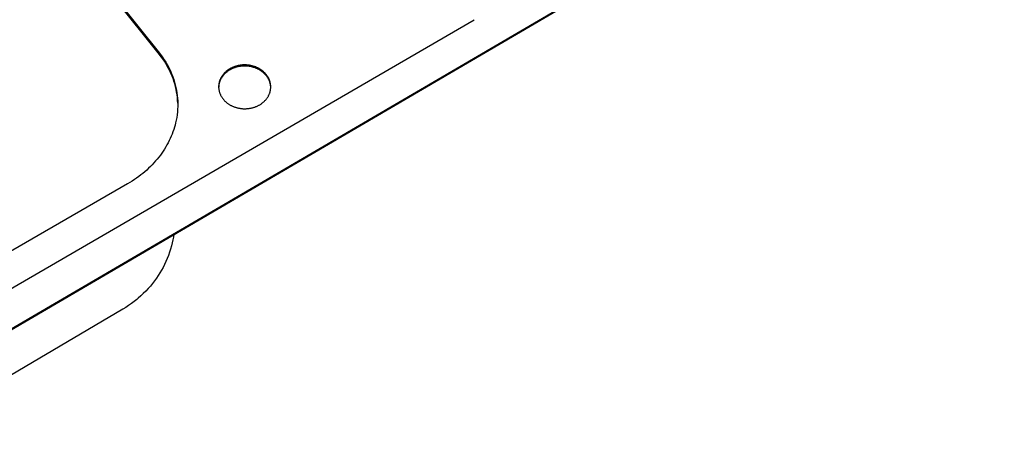
# Model space of a CAD drawing. Units: millimetres. Extents: x -1088 to 1374, y -674 to 444.
# Drawn here: x -811 to -375, y -669 to -478 of the extents above; entities that cross this region are included whole.
import ezdxf

# ---------------------------------------------------------------- set-up
doc = ezdxf.new("R2010")
doc.units = ezdxf.units.MM
doc.header["$MEASUREMENT"] = 0
doc.layers.add('Default', color=7, linetype='Continuous', true_color=0x000000)

msp = doc.modelspace()

# ---------------------------------------------------------------- linework, layer by layer
at = {"layer": 'Default', "color": 7, "true_color": 0xffffff}
for p, q in [((-905.71, -668.19), (-374.69, -357.79)), ((-905.62, -668.59), (-374.84, -358.26)), ((-837.04, -383.26), (-749.2, -493.09)), ((-749.18, -493.68), (-836.98, -383.88)), ((-912.39, -653.79), (-609.63, -478.23)), ((-749.2, -493.09), (-748.44, -494.04)), ((-748.42, -494.64), (-749.18, -493.68)), ((-748.44, -494.04), (-747.72, -495.02)), ((-747.69, -495.64), (-748.42, -494.64)), ((-747.72, -495.02), (-747.03, -496.02)), ((-746.99, -496.66), (-747.69, -495.64)), ((-747.03, -496.02), (-746.37, -497.04)), ((-746.33, -497.7), (-746.99, -496.66)), ((-746.37, -497.04), (-745.75, -498.08)), ((-745.71, -498.76), (-746.33, -497.7)), ((-745.75, -498.08), (-745.17, -499.15)), ((-745.12, -499.84), (-745.71, -498.76)), ((-745.17, -499.15), (-744.62, -500.23)), ((-744.57, -500.95), (-745.12, -499.84)), ((-744.62, -500.23), (-744.11, -501.33)), ((-744.05, -502.07), (-744.57, -500.95)), ((-744.11, -501.33), (-743.64, -502.45)), ((-720.31, -501.81), (-720.49, -501.99)), ((-720.13, -501.62), (-720.31, -501.81)), ((-719.94, -501.44), (-720.13, -501.62)), ((-719.75, -501.27), (-719.94, -501.44)), ((-719.74, -501.75), (-719.93, -501.92)), ((-719.55, -501.1), (-719.75, -501.27)), ((-719.54, -501.58), (-719.74, -501.75)), ((-719.35, -500.94), (-719.55, -501.1)), ((-719.34, -501.41), (-719.54, -501.58)), ((-719.15, -500.78), (-719.35, -500.94)), ((-719.13, -501.25), (-719.34, -501.41)), ((-718.94, -500.62), (-719.15, -500.78)), ((-718.92, -501.1), (-719.13, -501.25)), ((-718.72, -500.47), (-718.94, -500.62)), ((-718.71, -500.95), (-718.92, -501.1)), ((-718.5, -500.32), (-718.72, -500.47)), ((-718.48, -500.8), (-718.71, -500.95)), ((-718.27, -500.17), (-718.5, -500.32)), ((-718.26, -500.65), (-718.48, -500.8)), ((-718.04, -500.03), (-718.27, -500.17)), ((-718.03, -500.51), (-718.26, -500.65)), ((-717.81, -499.9), (-718.04, -500.03)), ((-717.8, -500.38), (-718.03, -500.51)), ((-717.57, -499.77), (-717.81, -499.9)), ((-717.56, -500.25), (-717.8, -500.38)), ((-717.34, -499.65), (-717.57, -499.77)), ((-717.32, -500.13), (-717.56, -500.25)), ((-717.1, -499.53), (-717.34, -499.65)), ((-717.08, -500.01), (-717.32, -500.13)), ((-716.85, -499.42), (-717.1, -499.53)), ((-716.83, -499.89), (-717.08, -500.01)), ((-716.59, -499.31), (-716.85, -499.42)), ((-716.58, -499.78), (-716.83, -499.89)), ((-716.34, -499.2), (-716.59, -499.31)), ((-716.33, -499.68), (-716.58, -499.78)), ((-716.08, -499.1), (-716.34, -499.2)), ((-716.07, -499.58), (-716.33, -499.68)), ((-715.82, -499.01), (-716.08, -499.1)), ((-715.81, -499.49), (-716.07, -499.58)), ((-715.56, -498.92), (-715.82, -499.01)), ((-715.55, -499.4), (-715.81, -499.49)), ((-715.3, -498.84), (-715.56, -498.92)), ((-715.29, -499.32), (-715.55, -499.4)), ((-715.04, -498.76), (-715.3, -498.84)), ((-715.03, -499.24), (-715.29, -499.32)), ((-714.77, -498.69), (-715.04, -498.76)), ((-714.75, -499.17), (-715.03, -499.24)), ((-714.49, -498.63), (-714.77, -498.69)), ((-714.48, -499.1), (-714.75, -499.17)), ((-714.22, -498.57), (-714.49, -498.63)), ((-714.21, -499.04), (-714.48, -499.1)), ((-713.95, -498.51), (-714.22, -498.57)), ((-713.94, -498.99), (-714.21, -499.04)), ((-713.67, -498.46), (-713.95, -498.51)), ((-713.66, -498.94), (-713.94, -498.99)), ((-713.39, -498.42), (-713.67, -498.46)), ((-713.38, -498.9), (-713.66, -498.94)), ((-713.12, -498.38), (-713.39, -498.42)), ((-713.11, -498.86), (-713.38, -498.9)), ((-712.84, -498.35), (-713.12, -498.38)), ((-712.83, -498.83), (-713.11, -498.86)), ((-712.56, -498.32), (-712.84, -498.35)), ((-712.55, -498.8), (-712.83, -498.83)), ((-712.28, -498.3), (-712.56, -498.32)), ((-712.27, -498.78), (-712.55, -498.8)), ((-712, -498.29), (-712.28, -498.3)), ((-711.99, -498.76), (-712.27, -498.78)), ((-711.71, -498.28), (-712, -498.29)), ((-711.7, -498.76), (-711.99, -498.76)), ((-711.43, -498.27), (-711.71, -498.28)), ((-711.42, -498.75), (-711.7, -498.76)), ((-711.15, -498.28), (-711.43, -498.27)), ((-711.14, -498.75), (-711.42, -498.75)), ((-710.87, -498.28), (-711.15, -498.28)), ((-710.86, -498.76), (-711.14, -498.75)), ((-710.59, -498.3), (-710.87, -498.28)), ((-710.58, -498.78), (-710.86, -498.76)), ((-710.31, -498.32), (-710.59, -498.3)), ((-710.3, -498.8), (-710.58, -498.78)), ((-710.03, -498.34), (-710.31, -498.32)), ((-710.02, -498.82), (-710.3, -498.8)), ((-709.75, -498.38), (-710.03, -498.34)), ((-709.74, -498.85), (-710.02, -498.82)), ((-709.47, -498.41), (-709.75, -498.38)), ((-709.46, -498.89), (-709.74, -498.85)), ((-709.19, -498.45), (-709.47, -498.41)), ((-709.18, -498.93), (-709.46, -498.89)), ((-708.91, -498.5), (-709.19, -498.45)), ((-708.9, -498.98), (-709.18, -498.93)), ((-708.64, -498.56), (-708.91, -498.5)), ((-708.63, -499.04), (-708.9, -498.98)), ((-708.36, -498.62), (-708.64, -498.56)), ((-708.35, -499.1), (-708.63, -499.04)), ((-708.09, -498.68), (-708.36, -498.62)), ((-708.13, -499.15), (-708.35, -499.1)), ((-707.9, -499.21), (-708.13, -499.15)), ((-707.83, -498.75), (-708.09, -498.68)), ((-707.68, -499.27), (-707.9, -499.21)), ((-707.56, -498.83), (-707.83, -498.75)), ((-707.45, -499.34), (-707.68, -499.27)), ((-707.29, -498.91), (-707.56, -498.83)), ((-707.23, -499.41), (-707.45, -499.34)), ((-707.03, -499), (-707.29, -498.91)), ((-707.01, -499.48), (-707.23, -499.41)), ((-706.77, -499.09), (-707.03, -499)), ((-706.79, -499.56), (-707.01, -499.48)), ((-706.57, -499.64), (-706.79, -499.56)), ((-706.51, -499.19), (-706.77, -499.09)), ((-706.35, -499.73), (-706.57, -499.64)), ((-706.25, -499.29), (-706.51, -499.19)), ((-706.14, -499.82), (-706.35, -499.73)), ((-706.01, -499.4), (-706.25, -499.29)), ((-705.92, -499.91), (-706.14, -499.82)), ((-705.76, -499.51), (-706.01, -499.4)), ((-705.71, -500.01), (-705.92, -499.91)), ((-705.52, -499.63), (-705.76, -499.51)), ((-705.5, -500.11), (-705.71, -500.01)), ((-705.27, -499.75), (-705.52, -499.63)), ((-705.29, -500.22), (-705.5, -500.11)), ((-705.09, -500.33), (-705.29, -500.22)), ((-705.04, -499.88), (-705.27, -499.75)), ((-704.88, -500.44), (-705.09, -500.33)), ((-704.8, -500.02), (-705.04, -499.88)), ((-704.7, -500.55), (-704.88, -500.44)), ((-704.57, -500.16), (-704.8, -500.02)), ((-704.52, -500.66), (-704.7, -500.55)), ((-704.34, -500.3), (-704.57, -500.16)), ((-704.34, -500.78), (-704.52, -500.66)), ((-704.12, -500.45), (-704.34, -500.3)), ((-704.16, -500.89), (-704.34, -500.78)), ((-703.98, -501.01), (-704.16, -500.89)), ((-703.91, -500.6), (-704.12, -500.45)), ((-703.81, -501.14), (-703.98, -501.01)), ((-703.69, -500.75), (-703.91, -500.6)), ((-703.64, -501.26), (-703.81, -501.14)), ((-703.49, -500.91), (-703.69, -500.75)), ((-703.47, -501.39), (-703.64, -501.26)), ((-703.28, -501.08), (-703.49, -500.91)), ((-703.31, -501.52), (-703.47, -501.39)), ((-703.15, -501.66), (-703.31, -501.52)), ((-703.08, -501.25), (-703.28, -501.08)), ((-703, -501.79), (-703.15, -501.66)), ((-702.89, -501.42), (-703.08, -501.25)), ((-702.84, -501.93), (-703, -501.79)), ((-702.69, -501.6), (-702.89, -501.42)), ((-702.51, -501.78), (-702.69, -501.6)), ((-702.34, -501.96), (-702.51, -501.78)), ((-743.58, -503.21), (-744.05, -502.07)), ((-743.64, -502.45), (-743.2, -503.59)), ((-743.14, -504.36), (-743.58, -503.21)), ((-743.2, -503.59), (-742.81, -504.73)), ((-742.75, -505.53), (-743.14, -504.36)), ((-742.81, -504.73), (-742.45, -505.9)), ((-742.39, -506.71), (-742.75, -505.53)), ((-742.45, -505.9), (-742.14, -507.07)), ((-722.71, -506.06), (-722.76, -506.29)), ((-722.65, -505.82), (-722.71, -506.06)), ((-722.58, -505.59), (-722.65, -505.82)), ((-722.58, -506.09), (-722.65, -506.35)), ((-722.51, -505.36), (-722.58, -505.59)), ((-722.5, -505.84), (-722.58, -506.09)), ((-722.43, -505.13), (-722.51, -505.36)), ((-722.42, -505.61), (-722.5, -505.84)), ((-722.35, -504.91), (-722.43, -505.13)), ((-722.33, -505.38), (-722.42, -505.61)), ((-722.25, -504.68), (-722.35, -504.91)), ((-722.24, -505.16), (-722.33, -505.38)), ((-722.16, -504.46), (-722.25, -504.68)), ((-722.14, -504.93), (-722.24, -505.16)), ((-722.05, -504.24), (-722.16, -504.46)), ((-722.04, -504.71), (-722.14, -504.93)), ((-721.94, -504.02), (-722.05, -504.24)), ((-721.92, -504.5), (-722.04, -504.71)), ((-721.82, -503.81), (-721.94, -504.02)), ((-721.81, -504.28), (-721.92, -504.5)), ((-721.7, -503.59), (-721.82, -503.81)), ((-721.68, -504.07), (-721.81, -504.28)), ((-721.57, -503.38), (-721.7, -503.59)), ((-721.55, -503.86), (-721.68, -504.07)), ((-721.43, -503.17), (-721.57, -503.38)), ((-721.42, -503.65), (-721.55, -503.86)), ((-721.29, -502.96), (-721.43, -503.17)), ((-721.27, -503.44), (-721.42, -503.65)), ((-721.14, -502.76), (-721.29, -502.96)), ((-721.12, -503.24), (-721.27, -503.44)), ((-720.98, -502.56), (-721.14, -502.76)), ((-720.97, -503.04), (-721.12, -503.24)), ((-720.83, -502.37), (-720.98, -502.56)), ((-720.81, -502.85), (-720.97, -503.04)), ((-720.66, -502.18), (-720.83, -502.37)), ((-720.65, -502.66), (-720.81, -502.85)), ((-720.49, -501.99), (-720.66, -502.18)), ((-720.48, -502.47), (-720.65, -502.66)), ((-720.3, -502.28), (-720.48, -502.47)), ((-720.12, -502.1), (-720.3, -502.28)), ((-719.93, -501.92), (-720.12, -502.1)), ((-702.69, -502.07), (-702.84, -501.93)), ((-702.54, -502.22), (-702.69, -502.07)), ((-702.4, -502.37), (-702.54, -502.22)), ((-702.26, -502.52), (-702.4, -502.37)), ((-702.16, -502.15), (-702.34, -501.96)), ((-702.12, -502.67), (-702.26, -502.52)), ((-702, -502.34), (-702.16, -502.15)), ((-701.99, -502.82), (-702.12, -502.67)), ((-701.83, -502.53), (-702, -502.34)), ((-701.86, -502.98), (-701.99, -502.82)), ((-701.73, -503.13), (-701.86, -502.98)), ((-701.68, -502.73), (-701.83, -502.53)), ((-701.61, -503.29), (-701.73, -503.13)), ((-701.52, -502.94), (-701.68, -502.73)), ((-701.49, -503.46), (-701.61, -503.29)), ((-701.38, -503.15), (-701.52, -502.94)), ((-701.37, -503.62), (-701.49, -503.46)), ((-701.24, -503.35), (-701.38, -503.15)), ((-701.26, -503.79), (-701.37, -503.62)), ((-701.15, -503.95), (-701.26, -503.79)), ((-701.11, -503.56), (-701.24, -503.35)), ((-701.05, -504.12), (-701.15, -503.95)), ((-700.98, -503.77), (-701.11, -503.56)), ((-700.95, -504.29), (-701.05, -504.12)), ((-700.86, -503.99), (-700.98, -503.77)), ((-700.86, -504.47), (-700.95, -504.29)), ((-700.75, -504.2), (-700.86, -503.99)), ((-700.77, -504.64), (-700.86, -504.47)), ((-700.68, -504.82), (-700.77, -504.64)), ((-700.64, -504.43), (-700.75, -504.2)), ((-700.59, -504.99), (-700.68, -504.82)), ((-700.54, -504.65), (-700.64, -504.43)), ((-700.51, -505.17), (-700.59, -504.99)), ((-700.44, -504.88), (-700.54, -504.65)), ((-700.44, -505.35), (-700.51, -505.17)), ((-700.36, -505.1), (-700.44, -504.88)), ((-700.37, -505.53), (-700.44, -505.35)), ((-700.3, -505.71), (-700.37, -505.53)), ((-700.28, -505.33), (-700.36, -505.1)), ((-700.24, -505.9), (-700.3, -505.71)), ((-700.2, -505.56), (-700.28, -505.33)), ((-700.18, -506.08), (-700.24, -505.9)), ((-700.13, -505.79), (-700.2, -505.56)), ((-700.13, -506.27), (-700.18, -506.08)), ((-700.07, -506.02), (-700.13, -505.79)), ((-700.02, -506.26), (-700.07, -506.02)), ((-742.08, -507.9), (-742.39, -506.71)), ((-742.14, -507.07), (-741.86, -508.25)), ((-741.8, -509.1), (-742.08, -507.9)), ((-741.86, -508.25), (-741.62, -509.44)), ((-741.57, -510.31), (-741.8, -509.1)), ((-741.62, -509.44), (-741.43, -510.64)), ((-741.37, -511.53), (-741.57, -510.31)), ((-722.92, -507.47), (-722.93, -507.71)), ((-722.93, -507.71), (-722.93, -507.95)), ((-722.93, -507.95), (-722.93, -508.19)), ((-722.93, -508.19), (-722.92, -508.43)), ((-722.9, -507.24), (-722.92, -507.47)), ((-722.91, -508.19), (-722.92, -508.45)), ((-722.92, -508.43), (-722.9, -508.67)), ((-722.9, -507.92), (-722.91, -508.19)), ((-722.88, -507), (-722.9, -507.24)), ((-722.88, -507.66), (-722.9, -507.92)), ((-722.9, -508.67), (-722.88, -508.9)), ((-722.84, -506.76), (-722.88, -507)), ((-722.85, -507.39), (-722.88, -507.66)), ((-722.88, -508.9), (-722.84, -509.14)), ((-722.81, -507.13), (-722.85, -507.39)), ((-722.81, -506.52), (-722.84, -506.76)), ((-722.84, -509.14), (-722.81, -509.38)), ((-722.76, -506.29), (-722.81, -506.52)), ((-722.77, -506.87), (-722.81, -507.13)), ((-722.81, -509.38), (-722.76, -509.61)), ((-722.71, -506.61), (-722.77, -506.87)), ((-722.76, -509.61), (-722.71, -509.85)), ((-722.65, -506.35), (-722.71, -506.61)), ((-722.71, -509.85), (-722.65, -510.08)), ((-722.65, -510.08), (-722.58, -510.31)), ((-722.58, -510.31), (-722.51, -510.54)), ((-722.51, -510.54), (-722.43, -510.77)), ((-700.3, -510.74), (-700.22, -510.51)), ((-700.22, -510.51), (-700.15, -510.28)), ((-700.15, -510.28), (-700.09, -510.05)), ((-700.08, -506.45), (-700.13, -506.27)), ((-700.09, -510.05), (-700.03, -509.81)), ((-700.03, -506.64), (-700.08, -506.45)), ((-699.99, -506.83), (-700.03, -506.64)), ((-700.03, -509.81), (-699.98, -509.58)), ((-699.97, -506.49), (-700.02, -506.26)), ((-699.96, -507.02), (-699.99, -506.83)), ((-699.98, -509.58), (-699.94, -509.34)), ((-699.93, -506.73), (-699.97, -506.49)), ((-699.92, -507.21), (-699.96, -507.02)), ((-699.94, -509.34), (-699.9, -509.11)), ((-699.89, -506.96), (-699.93, -506.73)), ((-699.9, -507.4), (-699.92, -507.21)), ((-699.87, -507.59), (-699.9, -507.4)), ((-699.9, -509.11), (-699.87, -508.87)), ((-699.87, -507.2), (-699.89, -506.96)), ((-699.85, -507.44), (-699.87, -507.2)), ((-699.85, -507.78), (-699.87, -507.59)), ((-699.87, -508.87), (-699.85, -508.63)), ((-699.83, -507.68), (-699.85, -507.44)), ((-699.84, -507.97), (-699.85, -507.78)), ((-699.85, -508.63), (-699.84, -508.39)), ((-699.83, -508.17), (-699.84, -507.97)), ((-699.84, -508.39), (-699.83, -508.15)), ((-699.83, -507.91), (-699.83, -507.68)), ((-699.83, -508.15), (-699.83, -507.91)), ((-741.43, -510.64), (-741.27, -511.85)), ((-741.22, -512.75), (-741.37, -511.53)), ((-741.27, -511.85), (-741.16, -513.05)), ((-741.11, -513.98), (-741.22, -512.75)), ((-741.16, -513.05), (-741.09, -514.27)), ((-741.04, -515.21), (-741.11, -513.98)), ((-741.09, -514.27), (-741.06, -515.48)), ((-722.43, -510.77), (-722.35, -511)), ((-722.35, -511), (-722.25, -511.23)), ((-722.25, -511.23), (-722.15, -511.45)), ((-722.15, -511.45), (-722.05, -511.68)), ((-722.05, -511.68), (-721.93, -511.9)), ((-721.93, -511.9), (-721.82, -512.11)), ((-721.82, -512.11), (-721.69, -512.33)), ((-721.69, -512.33), (-721.56, -512.54)), ((-721.56, -512.54), (-721.43, -512.74)), ((-721.43, -512.74), (-721.28, -512.95)), ((-721.28, -512.95), (-721.13, -513.16)), ((-721.13, -513.16), (-720.97, -513.36)), ((-720.97, -513.36), (-720.81, -513.56)), ((-720.81, -513.56), (-720.65, -513.75)), ((-720.65, -513.75), (-720.47, -513.94)), ((-720.47, -513.94), (-720.3, -514.12)), ((-720.3, -514.12), (-720.12, -514.3)), ((-720.12, -514.3), (-719.93, -514.49)), ((-719.93, -514.49), (-719.73, -514.66)), ((-719.73, -514.66), (-719.53, -514.83)), ((-719.53, -514.83), (-719.33, -515)), ((-703.35, -514.98), (-703.15, -514.81)), ((-703.15, -514.81), (-702.96, -514.64)), ((-702.96, -514.64), (-702.76, -514.46)), ((-702.76, -514.46), (-702.58, -514.28)), ((-702.58, -514.28), (-702.39, -514.1)), ((-702.39, -514.1), (-702.21, -513.91)), ((-702.21, -513.91), (-702.05, -513.72)), ((-702.05, -513.72), (-701.88, -513.53)), ((-701.88, -513.53), (-701.73, -513.33)), ((-701.73, -513.33), (-701.57, -513.13)), ((-701.57, -513.13), (-701.43, -512.92)), ((-701.43, -512.92), (-701.28, -512.72)), ((-701.28, -512.72), (-701.15, -512.5)), ((-701.15, -512.5), (-701.02, -512.29)), ((-701.02, -512.29), (-700.9, -512.08)), ((-700.9, -512.08), (-700.78, -511.86)), ((-700.78, -511.86), (-700.67, -511.64)), ((-700.67, -511.64), (-700.57, -511.42)), ((-700.57, -511.42), (-700.47, -511.2)), ((-700.47, -511.2), (-700.38, -510.97)), ((-700.38, -510.97), (-700.3, -510.74)), ((-741.22, -519.12), (-741.35, -520.33)), ((-741.12, -517.91), (-741.22, -519.12)), ((-741.07, -516.7), (-741.12, -517.91)), ((-741.06, -515.48), (-741.07, -516.7)), ((-719.33, -515), (-719.12, -515.16)), ((-719.12, -515.16), (-718.9, -515.32)), ((-718.9, -515.32), (-718.69, -515.47)), ((-718.69, -515.47), (-718.47, -515.62)), ((-718.47, -515.62), (-718.24, -515.77)), ((-718.24, -515.77), (-718.01, -515.91)), ((-718.01, -515.91), (-717.77, -516.05)), ((-717.77, -516.05), (-717.53, -516.18)), ((-717.53, -516.18), (-717.29, -516.3)), ((-717.29, -516.3), (-717.04, -516.42)), ((-717.04, -516.42), (-716.8, -516.54)), ((-716.8, -516.54), (-716.55, -516.64)), ((-716.55, -516.64), (-716.29, -516.75)), ((-716.29, -516.75), (-716.03, -516.85)), ((-716.03, -516.85), (-715.76, -516.94)), ((-715.76, -516.94), (-715.5, -517.03)), ((-715.5, -517.03), (-715.23, -517.12)), ((-715.23, -517.12), (-714.96, -517.19)), ((-714.96, -517.19), (-714.69, -517.27)), ((-714.69, -517.27), (-714.42, -517.33)), ((-714.42, -517.33), (-714.15, -517.39)), ((-714.15, -517.39), (-713.87, -517.45)), ((-713.87, -517.45), (-713.59, -517.5)), ((-713.59, -517.5), (-713.31, -517.54)), ((-713.31, -517.54), (-713.03, -517.58)), ((-713.03, -517.58), (-712.75, -517.61)), ((-712.75, -517.61), (-712.46, -517.64)), ((-712.46, -517.64), (-712.18, -517.66)), ((-712.18, -517.66), (-711.9, -517.67)), ((-711.9, -517.67), (-711.61, -517.68)), ((-711.61, -517.68), (-711.33, -517.68)), ((-711.33, -517.68), (-711.04, -517.68)), ((-711.04, -517.68), (-710.76, -517.67)), ((-710.76, -517.67), (-710.47, -517.65)), ((-710.47, -517.65), (-710.19, -517.63)), ((-710.19, -517.63), (-709.91, -517.61)), ((-709.91, -517.61), (-709.63, -517.57)), ((-709.63, -517.57), (-709.35, -517.53)), ((-709.35, -517.53), (-709.07, -517.49)), ((-709.07, -517.49), (-708.79, -517.44)), ((-708.79, -517.44), (-708.51, -517.38)), ((-708.51, -517.38), (-708.24, -517.32)), ((-708.24, -517.32), (-707.96, -517.25)), ((-707.96, -517.25), (-707.69, -517.18)), ((-707.69, -517.18), (-707.42, -517.1)), ((-707.42, -517.1), (-707.16, -517.02)), ((-707.16, -517.02), (-706.9, -516.93)), ((-706.9, -516.93), (-706.64, -516.84)), ((-706.64, -516.84), (-706.38, -516.74)), ((-706.38, -516.74), (-706.12, -516.63)), ((-706.12, -516.63), (-705.87, -516.52)), ((-705.87, -516.52), (-705.62, -516.4)), ((-705.62, -516.4), (-705.38, -516.28)), ((-705.38, -516.28), (-705.14, -516.16)), ((-705.14, -516.16), (-704.9, -516.03)), ((-704.9, -516.03), (-704.67, -515.89)), ((-704.67, -515.89), (-704.44, -515.75)), ((-704.44, -515.75), (-704.21, -515.6)), ((-704.21, -515.6), (-703.99, -515.45)), ((-703.99, -515.45), (-703.77, -515.29)), ((-703.77, -515.29), (-703.56, -515.14)), ((-703.56, -515.14), (-703.35, -514.98)), ((-741.74, -522.72), (-742, -523.91)), ((-741.53, -521.53), (-741.74, -522.72)), ((-741.35, -520.33), (-741.53, -521.53)), ((-743.18, -527.9), (-743.55, -528.88)), ((-742.84, -526.91), (-743.18, -527.9)), ((-742.53, -525.91), (-742.84, -526.91)), ((-742.25, -524.91), (-742.53, -525.91)), ((-742, -523.91), (-742.25, -524.91)), ((-744.83, -531.78), (-745.31, -532.74)), ((-744.38, -530.82), (-744.83, -531.78)), ((-743.95, -529.85), (-744.38, -530.82)), ((-743.55, -528.88), (-743.95, -529.85)), ((-747.51, -536.44), (-748.13, -537.34)), ((-746.92, -535.53), (-747.51, -536.44)), ((-746.36, -534.61), (-746.92, -535.53)), ((-745.82, -533.68), (-746.36, -534.61)), ((-745.31, -532.74), (-745.82, -533.68)), ((-750.86, -540.82), (-751.6, -541.65)), ((-750.14, -539.97), (-750.86, -540.82)), ((-749.44, -539.11), (-750.14, -539.97)), ((-748.77, -538.23), (-749.44, -539.11)), ((-748.13, -537.34), (-748.77, -538.23)), ((-754.81, -544.83), (-755.67, -545.58)), ((-753.98, -544.06), (-754.81, -544.83)), ((-753.16, -543.27), (-753.98, -544.06)), ((-752.37, -542.47), (-753.16, -543.27)), ((-751.6, -541.65), (-752.37, -542.47)), ((-761.26, -549.71), (-762.26, -550.33)), ((-760.28, -549.07), (-761.26, -549.71)), ((-759.32, -548.41), (-760.28, -549.07)), ((-758.37, -547.73), (-759.32, -548.41)), ((-757.45, -547.03), (-758.37, -547.73)), ((-756.55, -546.31), (-757.45, -547.03)), ((-755.67, -545.58), (-756.55, -546.31)), ((-763.28, -550.94), (-876.82, -616.28)), ((-762.26, -550.33), (-763.28, -550.94)), ((-743.23, -575.84), (-743.49, -577.05)), ((-743, -574.62), (-743.23, -575.84)), ((-742.81, -573.39), (-743, -574.62)), ((-744.25, -579.9), (-744.7, -581.31)), ((-743.85, -578.48), (-744.25, -579.9)), ((-743.49, -577.05), (-743.85, -578.48)), ((-745.74, -584.07), (-746.32, -585.42)), ((-745.2, -582.69), (-745.74, -584.07)), ((-744.7, -581.31), (-745.2, -582.69)), ((-747.59, -588), (-748.27, -589.23)), ((-746.95, -586.75), (-747.59, -588)), ((-746.32, -585.42), (-746.95, -586.75)), ((-750.52, -592.8), (-751.35, -593.94)), ((-749.74, -591.63), (-750.52, -592.8)), ((-748.98, -590.45), (-749.74, -591.63)), ((-748.27, -589.23), (-748.98, -590.45)), ((-754.19, -597.39), (-755.23, -598.5)), ((-753.18, -596.23), (-754.19, -597.39)), ((-752.2, -595.05), (-753.18, -596.23)), ((-751.35, -593.94), (-752.2, -595.05)), ((-759.23, -602.19), (-760.4, -603.13)), ((-758.58, -601.65), (-759.23, -602.19)), ((-757.43, -600.64), (-758.58, -601.65)), ((-756.31, -599.59), (-757.43, -600.64)), ((-755.23, -598.5), (-756.31, -599.59)), ((-765.38, -606.49), (-867.15, -666.53)), ((-764.1, -605.71), (-765.38, -606.49)), ((-762.84, -604.89), (-764.1, -605.71)), ((-761.61, -604.02), (-762.84, -604.89)), ((-760.4, -603.13), (-761.61, -604.02))]:
    msp.add_line(p, q, dxfattribs=at)

doc.saveas('drawing.dxf')
